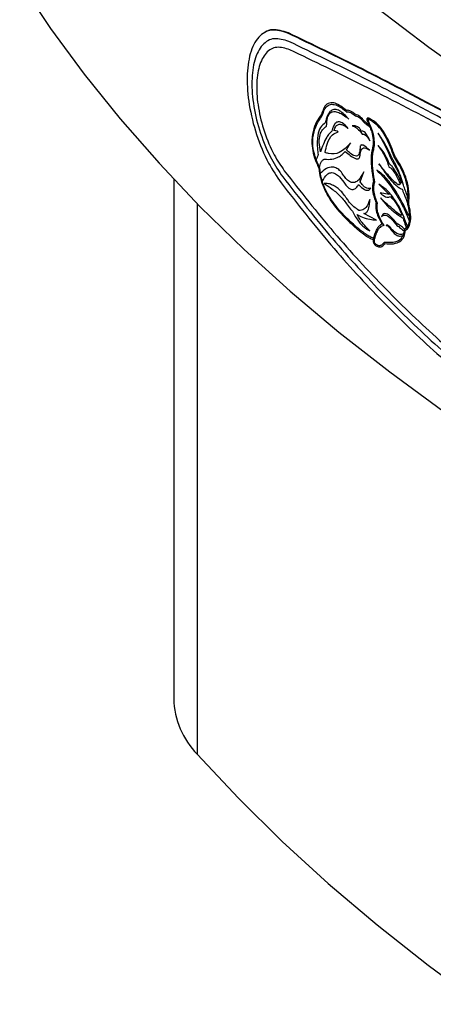
# Model space of a CAD drawing. Units: millimetres. Extents: x 6 to 594, y 9 to 411.
# Drawn here: x 448 to 458, y 299 to 324 of the extents above; entities that cross this region are included whole.
import ezdxf

# ---------------------------------------------------------------- set-up
doc = ezdxf.new("R2010")
doc.units = ezdxf.units.MM

msp = doc.modelspace()

# ---------------------------------------------------------------- linework, layer by layer
at = {"color": 7, "linetype": 'Continuous', "lineweight": 25}
for p, q in [((453.71, 323.2176), (453.696, 323.2095)), ((454.2802, 323.1969), (454.2941, 323.205)), ((456.2589, 321.0094), (456.3056, 320.9097)), ((456.3056, 320.9097), (456.3296, 320.8507)), ((455.7398, 320.2988), (455.8416, 320.4682)), ((455.0677, 319.8566), (454.986, 320.0455)), ((455.0765, 319.839), (455.0677, 319.8566)), ((455.0894, 319.7137), (455.0765, 319.839)), ((456.08, 319.5045), (456.169, 319.7503)), ((451.4402, 319.5696), (451.4402, 306.657)), ((456.5414, 319.4409), (456.8001, 319.1901)), ((456.8001, 319.1901), (456.5741, 319.2244)), ((452.0252, 318.9611), (452.0252, 305.2737)), ((457.2635, 318.9696), (457.2639, 318.9725)), ((457.2639, 318.9725), (457.273, 319.0587)), ((456.4868, 318.5502), (456.1706, 318.715)), ((457.1697, 318.2219), (457.1799, 318.2664)), ((457.1799, 318.2664), (457.1867, 318.3292)), ((456.4079, 318.0947), (456.4031, 318.0655)), ((456.4089, 318.0986), (456.4079, 318.0947))]:
    msp.add_line(p, q, dxfattribs=at)
at = {"color": 7, "linetype": 'Continuous', "lineweight": 25, "flags": 128}
for points in [[(447.6074, 324.4661), (448.3762, 323.3161), (449.2111, 322.1815), (450.1111, 321.0636), (451.0751, 319.9637), (452.1022, 318.883), (453.1911, 317.8226), (454.3408, 316.7839), (455.5498, 315.7678), (456.8168, 314.7756), (458.1405, 313.8083), (459.5194, 312.8671), (460.9518, 311.9529), (462.4363, 311.0668), (463.9712, 310.2098), (465.5547, 309.3829), (467.1852, 308.5869), (468.8607, 307.8228), (470.5795, 307.0913), (472.3396, 306.3934), (474.139, 305.7297), (475.9758, 305.1011), (477.8478, 304.5081), (479.7532, 303.9516)], [(479.4302, 312.6752), (477.5093, 313.2504), (475.6236, 313.8631), (473.7751, 314.5126), (471.9661, 315.198), (470.1986, 315.9187), (468.4746, 316.6737), (466.7963, 317.4622), (465.1655, 318.2832), (463.5841, 319.1359), (462.054, 320.0192), (460.577, 320.9321), (459.1547, 321.8736), (457.7888, 322.8425), (456.4809, 323.8377)], [(452.0252, 305.2737), (453.0493, 304.1809), (454.1373, 303.1089), (455.2879, 302.0589), (456.4997, 301.0322), (457.7714, 300.0298), (459.1015, 299.053), (460.4884, 298.103), (461.9306, 297.1807), (463.4263, 296.2874), (464.9738, 295.4239), (466.5714, 294.5914), (468.2171, 293.7907), (469.9091, 293.0229), (471.6454, 292.2887), (473.4241, 291.5892), (475.2429, 290.9249), (477.0999, 290.2969), (478.9928, 289.7057)]]:
    msp.add_lwpolyline(points, dxfattribs=at)
at = {"color": 7, "linetype": 'Continuous', "lineweight": 25}
msp.add_arc((453.5073, 306.7158), 2.0679, 181.63051, 224.21609, dxfattribs=at)
for centre, major_axis, ratio, start_param, end_param in [((497.2379, 336.3789), (52.4138, 205.4124), 0.1754224, 1.6949206, 1.6950472), ((507.2193, 342.966), (63.5247, 9.2804), 0.4541515, 3.7439299, 3.7439776)]:
    msp.add_ellipse(centre, major_axis=major_axis, ratio=ratio, start_param=start_param, end_param=end_param, dxfattribs=at)
for points, knots in [([(454.2802, 323.1969), (454.1418, 323.2412), (453.934, 323.3078), (453.7025, 323.2245), (453.503, 323.0671), (453.3255, 322.7204), (453.2457, 322.1244), (453.3011, 321.4153), (453.4872, 320.666), (453.7681, 319.985), (454.0052, 319.6346), (454.1121, 319.4767)], [0, 0, 0, 0, 0.1301809, 0.1955622, 0.2609352, 0.3888748, 0.5139513, 0.6381964, 0.7642283, 0.8937307, 1, 1, 1, 1]), ([(454.2941, 323.205), (454.1571, 323.2461), (453.9513, 323.3078), (453.7671, 323.2613), (453.7141, 323.2182), (453.7111, 323.2157)], [0, 0, 0, 0, 0.6524184, 0.9800857, 1, 1, 1, 1]), ([(454.3044, 322.9903), (454.1794, 323.0293), (453.9293, 323.1072), (453.633, 322.9325), (453.4387, 322.5594), (453.3662, 322.0192), (453.4166, 321.3781), (453.5859, 320.7004), (453.841, 320.0851), (454.0556, 319.7686), (454.1523, 319.626)], [0, 0, 0, 0, 0.1301774, 0.2604526, 0.3884189, 0.5136198, 0.6380504, 0.7642335, 0.8937914, 1, 1, 1, 1]), ([(473.0968, 312.3344), (472.6341, 312.6331), (471.7066, 313.2317), (470.3311, 314.1044), (468.9656, 314.9598), (467.6162, 315.793), (466.2817, 316.605), (464.969, 317.3916), (463.6788, 318.1524), (462.0712, 319.0843), (460.1873, 320.1481), (458.0879, 321.2875), (456.0977, 322.322), (454.8885, 322.9041), (454.2802, 323.1969)], [0, 0, 0, 0, 0.063918, 0.1281112, 0.1923039, 0.2570054, 0.3217065, 0.3869329, 0.4521591, 0.5176904, 0.6371345, 0.7565812, 0.8775347, 1, 1, 1, 1]), ([(473.1107, 312.3424), (472.648, 312.641), (471.7206, 313.2396), (470.3452, 314.1122), (468.9798, 314.9674), (467.6304, 315.8005), (466.2961, 316.6124), (464.9835, 317.399), (463.6934, 318.1597), (462.0857, 319.0916), (460.2017, 320.1555), (458.1021, 321.2952), (456.1117, 322.3298), (454.9025, 322.912), (454.2941, 323.205)], [0, 0, 0, 0, 0.063911, 0.1280972, 0.1922828, 0.2569772, 0.3216711, 0.3868903, 0.4521093, 0.5176335, 0.6370912, 0.7565514, 0.8775193, 1, 1, 1, 1]), ([(454.3286, 322.7837), (454.2166, 322.8184), (453.9927, 322.8879), (453.7269, 322.7313), (453.5524, 322.3976), (453.4873, 321.9145), (453.5327, 321.3411), (453.685, 320.7351), (453.9139, 320.1853), (454.1061, 319.9026), (454.1926, 319.7753)], [0, 0, 0, 0, 0.1301118, 0.2603218, 0.3882544, 0.5135196, 0.6380748, 0.7643479, 0.8938998, 1, 1, 1, 1]), ([(473.0391, 312.175), (472.5779, 312.4731), (471.6537, 313.0707), (470.2828, 313.9415), (468.9219, 314.795), (467.5768, 315.6261), (466.2467, 316.436), (464.9382, 317.2204), (463.6521, 317.9789), (462.052, 318.9063), (460.1787, 319.9636), (458.0918, 321.095), (456.1128, 322.1219), (454.9096, 322.6997), (454.3044, 322.9903)], [0, 0, 0, 0, 0.0640231, 0.1283218, 0.1926201, 0.257428, 0.3222356, 0.3875694, 0.452903, 0.5185422, 0.6377833, 0.7570269, 0.8777641, 1, 1, 1, 1]), ([(472.9814, 312.0156), (472.417, 312.3808), (471.2882, 313.111), (469.6451, 314.1509), (468.0507, 315.1441), (466.5384, 316.0697), (465.0859, 316.9433), (463.7056, 317.7588), (462.0591, 318.7133), (460.1789, 319.7741), (458.104, 320.898), (456.1316, 321.9201), (454.9308, 322.4953), (454.3286, 322.7837)], [0, 0, 0, 0, 0.0788034, 0.1576055, 0.2328885, 0.3081708, 0.3791599, 0.4501486, 0.5193872, 0.6376881, 0.7567217, 0.8779919, 1, 1, 1, 1]), ([(455.7433, 321.2732), (455.6467, 321.3479), (455.4969, 321.4636), (455.3111, 321.4761), (455.1852, 321.3873), (455.1418, 321.2525), (455.1177, 321.1778)], [0, 0, 0, 0, 0.3579785, 0.5554191, 0.7535984, 1, 1, 1, 1]), ([(455.1386, 321.1463), (455.1647, 321.2269), (455.2086, 321.3621), (455.3356, 321.4386), (455.4939, 321.4203), (455.6381, 321.3284), (455.7319, 321.2479), (455.7516, 321.231)], [0, 0, 0, 0, 0.2710888, 0.4547259, 0.6380993, 0.9239868, 1, 1, 1, 1]), ([(455.1177, 321.1778), (455.0749, 321.1189), (454.9896, 321.0014), (454.8982, 320.7688), (454.8662, 320.4979), (454.9061, 320.2175), (454.9759, 320.004), (455.0329, 319.8835), (455.0544, 319.8379)], [0, 0, 0, 0, 0.2139981, 0.4268429, 0.6327933, 0.7735995, 0.914356, 1, 1, 1, 1]), ([(454.986, 320.0455), (454.9727, 320.0847), (454.9337, 320.1989), (454.8983, 320.3938), (454.9013, 320.6457), (454.9763, 320.9162), (455.0791, 321.062), (455.1386, 321.1463)], [0, 0, 0, 0, 0.0807087, 0.2356792, 0.3902417, 0.6472257, 1, 1, 1, 1]), ([(455.7968, 321.0632), (455.7206, 321.1417), (455.6045, 321.2612), (455.4497, 321.3127), (455.3424, 321.2763), (455.26, 321.1553), (455.2286, 321.0303), (455.2123, 320.9653)], [0, 0, 0, 0, 0.2943518, 0.4482417, 0.6026832, 0.793281, 1, 1, 1, 1]), ([(455.246, 320.8852), (455.2499, 320.9583), (455.2566, 321.0822), (455.3134, 321.2047), (455.3996, 321.2592), (455.5488, 321.2388), (455.6886, 321.1494), (455.782, 321.0749), (455.7968, 321.0632)], [0, 0, 0, 0, 0.194889, 0.3303837, 0.4662791, 0.6387834, 0.9430605, 1, 1, 1, 1]), ([(455.9596, 321.182), (455.9352, 321.2007), (455.8905, 321.235), (455.826, 321.2706), (455.7761, 321.2855), (455.7514, 321.2763), (455.7433, 321.2732)], [0, 0, 0, 0, 0.3239136, 0.5939675, 0.8654496, 1, 1, 1, 1]), ([(455.7516, 321.231), (455.7627, 321.2361), (455.7904, 321.2487), (455.8644, 321.2188), (455.9238, 321.1741), (455.9623, 321.1452)], [0, 0, 0, 0, 0.1900523, 0.4752216, 1, 1, 1, 1]), ([(456.1912, 320.9975), (456.1725, 321.0208), (456.1183, 321.088), (456.0374, 321.1533), (455.9801, 321.1745), (455.9596, 321.182)], [0, 0, 0, 0, 0.2530993, 0.7323417, 1, 1, 1, 1]), ([(455.9623, 321.1452), (455.9982, 321.1309), (456.0741, 321.1009), (456.1479, 321.0124), (456.1867, 320.9658)], [0, 0, 0, 0, 0.4732242, 1, 1, 1, 1]), ([(456.3428, 321.058), (456.327, 321.0673), (456.3042, 321.0807), (456.2766, 321.089), (456.2613, 321.0882), (456.2519, 321.0787), (456.2473, 321.065), (456.2478, 321.0473), (456.2513, 321.0285), (456.2563, 321.016), (456.2589, 321.0094)], [0, 0, 0, 0, 0.3252797, 0.4696275, 0.586599, 0.673969, 0.7616059, 0.8362511, 0.9144353, 1, 1, 1, 1]), ([(455.2123, 320.9653), (455.1693, 320.9341), (455.0833, 320.8718), (455.0136, 320.6444), (455.009, 320.3973), (455.0266, 320.2302), (455.0318, 320.1807)], [0, 0, 0, 0, 0.2663, 0.5335855, 0.8619042, 1, 1, 1, 1]), ([(455.0917, 320.2459), (455.0785, 320.3247), (455.0518, 320.4829), (455.0756, 320.6747), (455.1431, 320.8116), (455.2094, 320.859), (455.246, 320.8852)], [0, 0, 0, 0, 0.2535675, 0.5091285, 0.7291251, 1, 1, 1, 1]), ([(455.7847, 320.8296), (455.7331, 320.8827), (455.6537, 320.9645), (455.5466, 321.001), (455.4706, 320.9764), (455.4115, 320.8922), (455.3886, 320.8045), (455.3766, 320.7588)], [0, 0, 0, 0, 0.2860588, 0.4408579, 0.5961831, 0.7895013, 1, 1, 1, 1]), ([(455.4285, 320.7779), (455.4425, 320.8171), (455.468, 320.889), (455.539, 320.9363), (455.6362, 320.9302), (455.7216, 320.8796), (455.7762, 320.8363), (455.7847, 320.8296)], [0, 0, 0, 0, 0.2382521, 0.4360474, 0.6335475, 0.9433074, 1, 1, 1, 1]), ([(456.1087, 320.7561), (456.1017, 320.771), (456.0877, 320.8009), (456.0549, 320.841), (456.0014, 320.8796), (455.9406, 320.8951), (455.8974, 320.8955), (455.8799, 320.8956)], [0, 0, 0, 0, 0.118152, 0.2362136, 0.4140743, 0.7626618, 1, 1, 1, 1]), ([(455.8799, 320.8956), (455.9154, 320.8824), (455.9865, 320.8559), (456.0724, 320.767), (456.1156, 320.704), (456.1265, 320.6881)], [0, 0, 0, 0, 0.4264823, 0.8555764, 1, 1, 1, 1]), ([(456.1867, 320.9658), (456.2105, 320.9501), (456.2584, 320.9185), (456.3057, 320.8734), (456.3296, 320.8507)], [0, 0, 0, 0, 0.4961701, 1, 1, 1, 1]), ([(456.3056, 320.9097), (456.2987, 320.916), (456.2847, 320.9286), (456.2586, 320.9497), (456.2274, 320.9732), (456.2033, 320.9894), (456.1912, 320.9975)], [0, 0, 0, 0, 0.183796, 0.3680705, 0.6836838, 1, 1, 1, 1]), ([(456.3442, 321.0224), (456.3324, 321.0293), (456.3147, 321.0397), (456.2929, 321.0485), (456.2809, 321.0507), (456.2744, 321.0482), (456.272, 321.0442), (456.2714, 321.0399), (456.272, 321.0338), (456.2737, 321.0276), (456.2754, 321.0233), (456.276, 321.0217)], [0, 0, 0, 0, 0.3897292, 0.5816853, 0.7296673, 0.8041313, 0.8401663, 0.8764284, 0.9096305, 0.9678648, 1, 1, 1, 1]), ([(456.276, 321.0217), (456.3185, 320.9281), (456.3898, 320.7709), (456.4311, 320.5381), (456.4271, 320.3934), (456.4123, 320.3207), (456.4078, 320.2987)], [0, 0, 0, 0, 0.3773875, 0.6336107, 0.889378, 1, 1, 1, 1]), ([(456.3296, 320.8507), (456.3429, 320.8131), (456.3778, 320.7143), (456.4068, 320.5507), (456.403, 320.4147), (456.3891, 320.3462), (456.3849, 320.3253)], [0, 0, 0, 0, 0.2011668, 0.5291292, 0.8564515, 1, 1, 1, 1]), ([(456.9388, 320.1505), (456.8805, 320.306), (456.7887, 320.5512), (456.607, 320.845), (456.4615, 320.9875), (456.3738, 321.0395), (456.3428, 321.058)], [0, 0, 0, 0, 0.4040851, 0.6368002, 0.8712546, 1, 1, 1, 1]), ([(456.9215, 320.1363), (456.8651, 320.2881), (456.7768, 320.526), (456.6029, 320.8121), (456.4618, 320.9528), (456.3759, 321.0036), (456.3442, 321.0224)], [0, 0, 0, 0, 0.4050764, 0.6343216, 0.8654591, 1, 1, 1, 1]), ([(455.3766, 320.7588), (455.3526, 320.7394), (455.3038, 320.7002), (455.2334, 320.5898), (455.161, 320.44), (455.1149, 320.3108), (455.0917, 320.2459)], [0, 0, 0, 0, 0.1830378, 0.3707412, 0.6841765, 1, 1, 1, 1]), ([(455.2072, 320.2321), (455.223, 320.3037), (455.262, 320.4809), (455.3648, 320.6802), (455.4832, 320.7231), (455.5321, 320.7408)], [0, 0, 0, 0, 0.2845916, 0.7041505, 1, 1, 1, 1]), ([(455.5321, 320.7408), (455.5133, 320.754), (455.4768, 320.7797), (455.4443, 320.7785), (455.4285, 320.7779)], [0, 0, 0, 0, 0.5138867, 1, 1, 1, 1]), ([(456.3244, 320.5216), (456.2978, 320.5758), (456.2612, 320.6502), (456.2029, 320.7264), (456.1632, 320.7593), (456.1305, 320.766), (456.1148, 320.7589), (456.1087, 320.7561)], [0, 0, 0, 0, 0.4333794, 0.5952389, 0.758708, 0.905798, 1, 1, 1, 1]), ([(456.1265, 320.6881), (456.1403, 320.6891), (456.168, 320.691), (456.2217, 320.6571), (456.2751, 320.5977), (456.309, 320.5453), (456.3244, 320.5216)], [0, 0, 0, 0, 0.2204702, 0.44117, 0.7466641, 1, 1, 1, 1]), ([(456.8679, 320.1015), (456.833, 320.1783), (456.7624, 320.3334), (456.6632, 320.5093), (456.581, 320.6337), (456.5412, 320.6849), (456.5213, 320.7106)], [0, 0, 0, 0, 0.3484476, 0.7031356, 0.8508932, 1, 1, 1, 1]), ([(456.5213, 320.7106), (456.5441, 320.6754), (456.5903, 320.6043), (456.6662, 320.4611), (456.7519, 320.2872), (456.8141, 320.1506), (456.8453, 320.0821)], [0, 0, 0, 0, 0.1849405, 0.3731978, 0.6860449, 1, 1, 1, 1]), ([(455.8416, 320.4682), (455.7539, 320.3749), (455.5996, 320.2108), (455.3618, 320.1802), (455.2357, 320.2226), (455.2072, 320.2321)], [0, 0, 0, 0, 0.5049737, 0.8882644, 1, 1, 1, 1]), ([(456.0766, 320.3451), (456.0737, 320.2964), (456.0693, 320.2221), (456.0323, 320.1575), (455.9859, 320.1358), (455.9098, 320.1539), (455.8243, 320.216), (455.7634, 320.2756), (455.7398, 320.2988)], [0, 0, 0, 0, 0.2199045, 0.3356703, 0.451857, 0.5950209, 0.8429454, 1, 1, 1, 1]), ([(456.0761, 320.1536), (456.0823, 320.203), (456.0916, 320.2782), (456.1365, 320.3382), (456.1893, 320.3526), (456.2515, 320.3309), (456.2949, 320.2991), (456.3145, 320.2848)], [0, 0, 0, 0, 0.3090671, 0.4712355, 0.6339917, 0.8345819, 1, 1, 1, 1]), ([(456.3145, 320.2848), (456.2611, 320.337), (456.197, 320.3996), (456.1247, 320.421), (456.0981, 320.4142), (456.0807, 320.3872), (456.078, 320.3595), (456.0766, 320.3451)], [0, 0, 0, 0, 0.5609682, 0.6734652, 0.787103, 0.8889183, 1, 1, 1, 1]), ([(456.8123, 319.9395), (456.781, 320.0139), (456.7183, 320.1626), (456.6078, 320.3123), (456.5393, 320.3809), (456.5175, 320.4028)], [0, 0, 0, 0, 0.4051338, 0.8103813, 1, 1, 1, 1]), ([(456.5175, 320.4028), (456.5626, 320.3457), (456.6527, 320.2316), (456.7404, 320.0387), (456.7779, 319.9193), (456.7913, 319.8764)], [0, 0, 0, 0, 0.3905425, 0.7811442, 1, 1, 1, 1]), ([(455.0318, 320.1807), (455.0318, 320.1778), (455.0318, 320.1659), (455.0223, 320.144), (455.0065, 320.1151), (454.9969, 320.086), (454.992, 320.0715)], [0, 0, 0, 0, 0.0570536, 0.2329778, 0.616566, 1, 1, 1, 1]), ([(455.1988, 320.0652), (455.2594, 320.0614), (455.3822, 320.0535), (455.5236, 320.1052), (455.6306, 320.177), (455.6804, 320.2296), (455.7054, 320.2561)], [0, 0, 0, 0, 0.3145347, 0.6378997, 0.8180902, 1, 1, 1, 1]), ([(455.7054, 320.2561), (455.7917, 320.1848), (455.8936, 320.1008), (456.0064, 320.0706), (456.043, 320.0757), (456.0664, 320.1009), (456.0745, 320.1294), (456.0758, 320.1487), (456.0761, 320.1536)], [0, 0, 0, 0, 0.6099815, 0.7197761, 0.8304263, 0.9025279, 0.9748555, 1, 1, 1, 1]), ([(456.3849, 320.3253), (456.3784, 320.3005), (456.3651, 320.2505), (456.3523, 320.1381), (456.3506, 319.9858), (456.3656, 319.8115), (456.3873, 319.6511), (456.4043, 319.5557), (456.4128, 319.5079)], [0, 0, 0, 0, 0.1135676, 0.2289573, 0.450571, 0.6774098, 0.8384033, 1, 1, 1, 1]), ([(456.4078, 320.2987), (456.3984, 320.2595), (456.3794, 320.1796), (456.373, 320.0015), (456.3896, 319.7693), (456.4222, 319.5816), (456.4387, 319.4866)], [0, 0, 0, 0, 0.1766313, 0.3596287, 0.6757109, 1, 1, 1, 1]), ([(457.1493, 319.446), (457.1285, 319.5164), (457.0862, 319.6595), (457.0083, 319.8399), (456.9341, 319.9873), (456.8901, 320.0633), (456.8679, 320.1015)], [0, 0, 0, 0, 0.3067322, 0.6234243, 0.8109492, 1, 1, 1, 1]), ([(457.273, 319.0587), (457.2748, 319.1268), (457.2786, 319.2774), (457.225, 319.5416), (457.1048, 319.8478), (456.9883, 320.0311), (456.9215, 320.1363)], [0, 0, 0, 0, 0.1982905, 0.4382337, 0.6778171, 1, 1, 1, 1]), ([(457.2891, 318.9564), (457.2965, 319.0551), (457.3101, 319.2376), (457.2454, 319.5494), (457.1216, 319.8614), (457.0043, 320.0469), (456.9388, 320.1505)], [0, 0, 0, 0, 0.2657678, 0.4910058, 0.7159126, 1, 1, 1, 1]), ([(455.0677, 319.8566), (455.0726, 319.8807), (455.0826, 319.9294), (455.1043, 319.9855), (455.1302, 320.0265), (455.1546, 320.0488), (455.1781, 320.0609), (455.1919, 320.0638), (455.1988, 320.0652)], [0, 0, 0, 0, 0.2299862, 0.464186, 0.631338, 0.8026565, 0.9007642, 1, 1, 1, 1]), ([(455.671, 319.6525), (455.6451, 319.6922), (455.5932, 319.7718), (455.4956, 319.8505), (455.3701, 319.8847), (455.2282, 319.838), (455.1373, 319.7566), (455.0894, 319.7137)], [0, 0, 0, 0, 0.1271998, 0.2548368, 0.4133439, 0.6907619, 1, 1, 1, 1]), ([(457.0727, 319.4623), (457.0721, 319.456), (457.0708, 319.4434), (457.0629, 319.4321), (457.0499, 319.4273), (457.0204, 319.4338), (456.9141, 319.511), (456.752, 319.6956), (456.6139, 319.8683), (456.5477, 319.9511)], [0, 0, 0, 0, 0.0247089, 0.0496251, 0.0707712, 0.1080124, 0.2083902, 0.620411, 1, 1, 1, 1]), ([(456.5477, 319.9511), (456.596, 319.8779), (456.693, 319.7306), (456.8271, 319.5606), (456.9444, 319.4383), (457.022, 319.3744), (457.0818, 319.3367), (457.1088, 319.3244), (457.1224, 319.3182)], [0, 0, 0, 0, 0.2759009, 0.5551381, 0.709895, 0.8676218, 0.9335286, 1, 1, 1, 1]), ([(456.7913, 319.8764), (456.8105, 319.8651), (456.8547, 319.8391), (456.94, 319.73), (457.0122, 319.597), (457.0581, 319.4949), (457.0727, 319.4623)], [0, 0, 0, 0, 0.1704991, 0.3928834, 0.8059159, 1, 1, 1, 1]), ([(457.1121, 319.4693), (457.0485, 319.6007), (456.9726, 319.7576), (456.8659, 319.8982), (456.8325, 319.9296), (456.8164, 319.9375), (456.8123, 319.9395)], [0, 0, 0, 0, 0.7245148, 0.8660269, 0.9658424, 1, 1, 1, 1]), ([(456.8453, 320.0821), (456.8905, 320.0017), (456.9805, 319.842), (457.0696, 319.6489), (457.107, 319.525), (457.1127, 319.4874), (457.1122, 319.4721), (457.1121, 319.4693)], [0, 0, 0, 0, 0.4161415, 0.8272416, 0.9206982, 0.9853878, 1, 1, 1, 1]), ([(454.1523, 319.626), (454.5589, 319.1076), (455.3633, 318.0819), (456.6606, 316.6765), (458.0101, 315.3815), (459.4103, 314.2089), (460.8622, 313.1505), (462.2637, 312.2672), (463.613, 311.5293), (464.9311, 310.9005), (466.3178, 310.3348), (467.825, 309.8213), (469.4181, 309.3887), (471.1224, 309.0326), (472.2891, 308.8859), (472.8871, 308.8107)], [0, 0, 0, 0, 0.0858197, 0.1697932, 0.2521922, 0.3345899, 0.4146031, 0.4946158, 0.559237, 0.6238584, 0.6937048, 0.7635517, 0.8410417, 0.918533, 1, 1, 1, 1]), ([(454.1926, 319.7753), (454.5986, 319.2586), (455.4017, 318.2362), (456.6967, 316.8355), (458.0435, 315.5451), (459.4406, 314.3768), (460.8892, 313.3224), (462.2861, 312.4433), (463.6293, 311.7097), (464.9398, 311.0852), (466.3182, 310.5233), (467.8161, 310.013), (469.3992, 309.5829), (471.0924, 309.2285), (472.2515, 309.0822), (472.8455, 309.0073)], [0, 0, 0, 0, 0.0859535, 0.170058, 0.2525857, 0.3351121, 0.4152503, 0.4953881, 0.5599154, 0.6244429, 0.6941841, 0.7639257, 0.8412942, 0.9186639, 1, 1, 1, 1]), ([(455.0544, 319.8379), (455.0636, 319.7587), (455.0819, 319.6001), (455.1807, 319.3213), (455.3812, 318.9635), (455.6533, 318.6464), (455.8653, 318.455), (455.9496, 318.3789)], [0, 0, 0, 0, 0.129187, 0.2584649, 0.4403512, 0.77727, 1, 1, 1, 1]), ([(455.1375, 319.511), (455.1273, 319.5449), (455.1071, 319.6127), (455.0953, 319.68), (455.0894, 319.7137)], [0, 0, 0, 0, 0.5001832, 1, 1, 1, 1]), ([(455.1375, 319.511), (455.173, 319.5771), (455.2286, 319.6806), (455.3462, 319.7414), (455.4569, 319.7179), (455.584, 319.617), (455.6616, 319.5085), (455.7077, 319.4441)], [0, 0, 0, 0, 0.2994982, 0.4691638, 0.6404689, 0.7864371, 1, 1, 1, 1]), ([(456.169, 319.7503), (456.129, 319.6739), (456.0695, 319.5603), (455.9577, 319.4822), (455.8637, 319.4766), (455.7696, 319.5318), (455.706, 319.6037), (455.6761, 319.6453), (455.671, 319.6525)], [0, 0, 0, 0, 0.369632, 0.5496646, 0.6976955, 0.846933, 0.9737811, 1, 1, 1, 1]), ([(457.3129, 318.6195), (457.2439, 318.7614), (457.1042, 319.0487), (456.9071, 319.3693), (456.7416, 319.58), (456.6427, 319.6817), (456.5608, 319.75), (456.5192, 319.7768), (456.4983, 319.7903)], [0, 0, 0, 0, 0.3023144, 0.6124063, 0.7386452, 0.8676877, 0.9335005, 1, 1, 1, 1]), ([(456.4983, 319.7903), (456.5884, 319.6933), (456.7718, 319.4956), (456.9994, 319.1625), (457.1796, 318.8302), (457.2622, 318.6236), (457.304, 318.5188)], [0, 0, 0, 0, 0.2889536, 0.5885385, 0.7911357, 1, 1, 1, 1]), ([(454.1121, 319.4767), (454.5193, 318.9566), (455.3249, 317.9276), (456.6245, 316.5174), (457.9767, 315.2179), (459.3799, 314.0411), (460.8351, 312.9788), (462.2413, 312.0911), (463.5966, 311.349), (464.9224, 310.7158), (466.3173, 310.1464), (467.8339, 309.6296), (469.4371, 309.1945), (471.1523, 308.8366), (472.3267, 308.6895), (472.9286, 308.6141)], [0, 0, 0, 0, 0.0856861, 0.1695286, 0.251799, 0.3340681, 0.4139564, 0.4938442, 0.5585592, 0.6232742, 0.6932258, 0.7631778, 0.8407893, 0.9184021, 1, 1, 1, 1]), ([(455.9526, 318.4112), (455.847, 318.5071), (455.6328, 318.7018), (455.4019, 318.9854), (455.2647, 319.2145), (455.2096, 319.3241), (455.167, 319.424), (455.1474, 319.4819), (455.1375, 319.511)], [0, 0, 0, 0, 0.3465274, 0.7030317, 0.7927746, 0.8839251, 0.9415834, 1, 1, 1, 1]), ([(455.7468, 319.0875), (455.7198, 319.1258), (455.665, 319.2034), (455.5767, 319.298), (455.4856, 319.3725), (455.3888, 319.4269), (455.2871, 319.4593), (455.22, 319.4604), (455.1861, 319.461)], [0, 0, 0, 0, 0.1521428, 0.3084837, 0.4607388, 0.6174175, 0.8064561, 1, 1, 1, 1]), ([(455.1861, 319.461), (455.2526, 319.4171), (455.3867, 319.3288), (455.5526, 319.1822), (455.6796, 319.0427), (455.7363, 318.9635), (455.7649, 318.9235)], [0, 0, 0, 0, 0.3403054, 0.6861745, 0.8417727, 1, 1, 1, 1]), ([(455.7077, 319.4441), (455.7317, 319.4133), (455.7754, 319.3571), (455.8448, 319.314), (455.9152, 319.3076), (455.9841, 319.3483), (456.0228, 319.4051), (456.0428, 319.4345)], [0, 0, 0, 0, 0.1883404, 0.3433067, 0.498044, 0.7406323, 1, 1, 1, 1]), ([(456.0428, 319.4345), (456.0916, 319.3851), (456.164, 319.3119), (456.2596, 319.2842), (456.3138, 319.3028), (456.3379, 319.3348), (456.3479, 319.3481)], [0, 0, 0, 0, 0.4331455, 0.6417453, 0.8511622, 1, 1, 1, 1]), ([(456.3479, 319.3481), (456.3264, 319.3398), (456.2869, 319.3247), (456.2163, 319.3517), (456.1461, 319.4121), (456.1031, 319.4721), (456.08, 319.5045)], [0, 0, 0, 0, 0.2740937, 0.5032182, 0.7319412, 1, 1, 1, 1]), ([(456.4128, 319.5079), (456.4021, 319.4767), (456.3806, 319.4142), (456.3861, 319.2727), (456.4216, 319.1243), (456.4597, 319.0258), (456.4761, 318.9834)], [0, 0, 0, 0, 0.2368405, 0.4744702, 0.7734871, 1, 1, 1, 1]), ([(456.4387, 319.4866), (456.4279, 319.459), (456.4062, 319.4036), (456.4083, 319.2767), (456.4417, 319.1276), (456.4823, 319.025), (456.5033, 318.972)], [0, 0, 0, 0, 0.2218104, 0.4445395, 0.7127343, 1, 1, 1, 1]), ([(457.2583, 318.397), (457.196, 318.5588), (457.0884, 318.8382), (456.8658, 319.1811), (456.6816, 319.3593), (456.574, 319.4219), (456.5414, 319.4409)], [0, 0, 0, 0, 0.3605919, 0.6225049, 0.8854135, 1, 1, 1, 1]), ([(457.273, 319.0587), (457.2693, 319.0817), (457.2617, 319.1288), (457.2331, 319.2184), (457.1912, 319.3228), (457.1633, 319.4049), (457.1493, 319.446)], [0, 0, 0, 0, 0.1788077, 0.3661693, 0.683298, 1, 1, 1, 1]), ([(456.5741, 319.2244), (456.6111, 319.1931), (456.6853, 319.1302), (456.7763, 319.1134), (456.8208, 319.1302), (456.835, 319.1355)], [0, 0, 0, 0, 0.4033491, 0.8097355, 1, 1, 1, 1]), ([(456.835, 319.1355), (456.8592, 319.1102), (456.9084, 319.0588), (456.9816, 318.9551), (457.0534, 318.8305), (457.0958, 318.7349), (457.1173, 318.6865)], [0, 0, 0, 0, 0.2191058, 0.445324, 0.7187492, 1, 1, 1, 1]), ([(457.1224, 319.3182), (457.1327, 319.2943), (457.1534, 319.2467), (457.1865, 319.1651), (457.2228, 319.0741), (457.2489, 319.0069), (457.262, 318.9734)], [0, 0, 0, 0, 0.2095905, 0.4194335, 0.7096809, 1, 1, 1, 1]), ([(456.049, 318.7922), (455.9661, 318.8484), (455.8591, 318.9208), (455.7674, 319.057), (455.7468, 319.0875)], [0, 0, 0, 0, 0.7758238, 1, 1, 1, 1]), ([(455.7649, 318.9235), (455.7977, 318.877), (455.8375, 318.8207), (455.881, 318.78), (455.8885, 318.773)], [0, 0, 0, 0, 0.8254302, 1, 1, 1, 1]), ([(456.3218, 319.0632), (456.2929, 318.9892), (456.2438, 318.8636), (456.1359, 318.7925), (456.0705, 318.7923), (456.049, 318.7922)], [0, 0, 0, 0, 0.490226, 0.8324814, 1, 1, 1, 1]), ([(456.1706, 318.715), (456.1913, 318.7189), (456.2328, 318.7268), (456.2838, 318.8011), (456.3129, 318.9174), (456.3191, 319.0187), (456.3218, 319.0632)], [0, 0, 0, 0, 0.1990452, 0.3974232, 0.7349095, 1, 1, 1, 1]), ([(456.4761, 318.9834), (456.4714, 318.9537), (456.4619, 318.8942), (456.48, 318.7706), (456.5325, 318.6146), (456.5903, 318.5077), (456.6238, 318.4457)], [0, 0, 0, 0, 0.1918024, 0.3838738, 0.6422205, 1, 1, 1, 1]), ([(456.5033, 318.972), (456.4977, 318.9467), (456.4864, 318.8959), (456.4981, 318.7886), (456.5447, 318.6386), (456.6092, 318.5118), (456.6575, 318.4309), (456.6678, 318.4136)], [0, 0, 0, 0, 0.163978, 0.3284655, 0.5358324, 0.9009572, 1, 1, 1, 1]), ([(457.1173, 318.6865), (457.1173, 318.6844), (457.1172, 318.6804), (457.1151, 318.6757), (457.1104, 318.6723), (457.0962, 318.6721), (457.0326, 318.7035), (456.8585, 318.8461), (456.6991, 318.9959), (456.5876, 319.1007)], [0, 0, 0, 0, 0.007779, 0.0155808, 0.0254932, 0.0430192, 0.1005305, 0.3706662, 1, 1, 1, 1]), ([(456.5876, 319.1007), (456.6474, 319.0283), (456.7687, 318.8815), (456.9279, 318.7442), (457.0532, 318.6564), (457.1121, 318.6232), (457.1417, 318.6065)], [0, 0, 0, 0, 0.3399298, 0.6899471, 0.8445471, 1, 1, 1, 1]), ([(457.2105, 318.2969), (457.2406, 318.3227), (457.301, 318.3742), (457.3431, 318.5372), (457.3359, 318.7402), (457.3041, 318.8867), (457.2891, 318.9564)], [0, 0, 0, 0, 0.2394529, 0.4804093, 0.7529728, 1, 1, 1, 1]), ([(457.3129, 318.6195), (457.3126, 318.6395), (457.3122, 318.6798), (457.3049, 318.7583), (457.29, 318.855), (457.2724, 318.9312), (457.2635, 318.9696)], [0, 0, 0, 0, 0.1819543, 0.3655745, 0.6807375, 1, 1, 1, 1]), ([(455.8885, 318.773), (455.9113, 318.7287), (455.9574, 318.639), (456.033, 318.5253), (456.1107, 318.4321), (456.1831, 318.3654), (456.2534, 318.3163), (456.297, 318.2964), (456.319, 318.2863)], [0, 0, 0, 0, 0.1927637, 0.390371, 0.5525183, 0.7194111, 0.8584584, 1, 1, 1, 1]), ([(456.319, 318.2863), (456.2764, 318.3267), (456.1903, 318.4084), (456.0955, 318.5283), (456.0342, 318.626), (456.013, 318.6671), (456.0023, 318.6878)], [0, 0, 0, 0, 0.373656, 0.7571216, 0.8778179, 1, 1, 1, 1]), ([(456.0023, 318.6878), (456.0627, 318.6576), (456.1851, 318.5964), (456.3457, 318.5638), (456.4455, 318.5542), (456.4868, 318.5502)], [0, 0, 0, 0, 0.3642213, 0.7372881, 1, 1, 1, 1]), ([(456.9911, 318.4641), (456.9403, 318.5284), (456.8671, 318.6212), (456.763, 318.7002), (456.6942, 318.7197), (456.6414, 318.6948), (456.6206, 318.6573), (456.6105, 318.6389)], [0, 0, 0, 0, 0.3767003, 0.5441056, 0.7132933, 0.859576, 1, 1, 1, 1]), ([(456.6105, 318.6389), (456.6286, 318.6537), (456.6648, 318.6836), (456.7428, 318.6728), (456.8459, 318.602), (456.9294, 318.5042), (456.9816, 318.4322), (456.9916, 318.4183)], [0, 0, 0, 0, 0.1870034, 0.3752105, 0.5806629, 0.9190135, 1, 1, 1, 1]), ([(457.304, 318.5188), (457.3057, 318.5289), (457.3109, 318.5606), (457.3121, 318.5957), (457.3129, 318.6195)], [0, 0, 0, 0, 0.3207927, 1, 1, 1, 1]), ([(455.9496, 318.3789), (455.9713, 318.3594), (456.0148, 318.3204), (456.0805, 318.2657), (456.1466, 318.2144), (456.2224, 318.1611), (456.3083, 318.1076), (456.3714, 318.0796), (456.4031, 318.0655)], [0, 0, 0, 0, 0.1454572, 0.2910777, 0.4365468, 0.5823077, 0.7903709, 1, 1, 1, 1]), ([(456.4089, 318.0986), (456.3792, 318.1112), (456.3196, 318.1365), (456.2285, 318.1913), (456.1367, 318.2558), (456.0444, 318.3292), (455.9833, 318.3838), (455.9526, 318.4112)], [0, 0, 0, 0, 0.1955371, 0.3927743, 0.5938239, 0.795701, 1, 1, 1, 1]), ([(456.6238, 318.4457), (456.6115, 318.4408), (456.5866, 318.4311), (456.5443, 318.3969), (456.4994, 318.3392), (456.4604, 318.2589), (456.4307, 318.1775), (456.4161, 318.1245), (456.4089, 318.0986)], [0, 0, 0, 0, 0.1117923, 0.2253679, 0.4418468, 0.6634738, 0.8354595, 1, 1, 1, 1]), ([(456.6678, 318.4136), (456.6511, 318.4104), (456.6173, 318.4039), (456.5679, 318.368), (456.5209, 318.3083), (456.4825, 318.2297), (456.453, 318.1488), (456.4384, 318.0956), (456.4311, 318.069)], [0, 0, 0, 0, 0.1338027, 0.2720992, 0.4733981, 0.6798583, 0.839571, 1, 1, 1, 1]), ([(456.8163, 318.3825), (456.8032, 318.3957), (456.783, 318.416), (456.7548, 318.4301), (456.7364, 318.4294), (456.7284, 318.4206), (456.725, 318.417)], [0, 0, 0, 0, 0.4010886, 0.6207065, 0.8425689, 1, 1, 1, 1]), ([(456.725, 318.417), (456.7311, 318.4171), (456.7462, 318.4174), (456.7805, 318.3943), (456.8062, 318.3671), (456.8223, 318.35)], [0, 0, 0, 0, 0.200793, 0.4973409, 1, 1, 1, 1]), ([(457.1697, 318.2219), (457.1436, 318.2084), (457.0913, 318.1814), (456.9869, 318.2139), (456.8929, 318.2913), (456.8373, 318.3575), (456.8163, 318.3825)], [0, 0, 0, 0, 0.2636196, 0.5288526, 0.8223581, 1, 1, 1, 1]), ([(457.1867, 318.3292), (457.1745, 318.3405), (457.15, 318.3631), (457.1125, 318.3917), (457.0746, 318.4174), (457.034, 318.4419), (457.0062, 318.4563), (456.9911, 318.4641)], [0, 0, 0, 0, 0.1889647, 0.3794199, 0.573037, 0.7672964, 1, 1, 1, 1]), ([(456.9916, 318.4183), (457.0072, 318.4084), (457.0385, 318.3887), (457.0856, 318.352), (457.1328, 318.3115), (457.1642, 318.2814), (457.1799, 318.2664)], [0, 0, 0, 0, 0.2466028, 0.4948918, 0.7470174, 1, 1, 1, 1]), ([(457.1417, 318.6065), (457.1442, 318.6005), (457.1516, 318.5824), (457.1625, 318.5517), (457.1798, 318.5012), (457.201, 318.4368), (457.2177, 318.3846), (457.2261, 318.3585)], [0, 0, 0, 0, 0.0743073, 0.2227412, 0.3714336, 0.6856658, 1, 1, 1, 1]), ([(457.2261, 318.3585), (457.2274, 318.3598), (457.2391, 318.371), (457.2493, 318.3848), (457.2583, 318.397)], [0, 0, 0, 0, 0.1142858, 1, 1, 1, 1]), ([(457.2583, 318.397), (457.2612, 318.4016), (457.273, 318.4202), (457.2905, 318.4584), (457.2995, 318.4985), (457.304, 318.5188)], [0, 0, 0, 0, 0.1372675, 0.5635142, 1, 1, 1, 1]), ([(456.6801, 318.0057), (456.7782, 317.9998), (456.926, 317.9908), (457.082, 318.0639), (457.1299, 318.1381), (457.1484, 318.1666)], [0, 0, 0, 0, 0.5486632, 0.8264408, 1, 1, 1, 1]), ([(456.6964, 317.9666), (456.7673, 317.9615), (456.9096, 317.9513), (457.075, 318.0077), (457.1818, 318.1283), (457.201, 318.2411), (457.2105, 318.2969)], [0, 0, 0, 0, 0.316276, 0.6344051, 0.8187736, 1, 1, 1, 1]), ([(456.8223, 318.35), (456.8495, 318.3107), (456.9039, 318.2318), (456.9952, 318.1663), (457.0784, 318.1475), (457.1245, 318.1601), (457.1484, 318.1666)], [0, 0, 0, 0, 0.2642249, 0.5305979, 0.7575942, 1, 1, 1, 1]), ([(457.1484, 318.1666), (457.1527, 318.176), (457.1607, 318.1932), (457.1669, 318.2129), (457.1697, 318.2219)], [0, 0, 0, 0, 0.5423445, 1, 1, 1, 1]), ([(457.1867, 318.3292), (457.1902, 318.3313), (457.1971, 318.3354), (457.2071, 318.3424), (457.2168, 318.35), (457.223, 318.3557), (457.2261, 318.3585)], [0, 0, 0, 0, 0.2493571, 0.4989542, 0.7493328, 1, 1, 1, 1]), ([(456.4031, 318.0655), (456.4026, 318.0587), (456.4014, 318.0423), (456.4036, 318.015), (456.4113, 317.985), (456.4248, 317.9574), (456.4427, 317.9345), (456.4661, 317.9153), (456.4823, 317.9095), (456.492, 317.906)], [0, 0, 0, 0, 0.1069921, 0.2566271, 0.3798208, 0.5038469, 0.6455514, 0.7898476, 1, 1, 1, 1]), ([(456.4311, 318.069), (456.4286, 318.0555), (456.4252, 318.0374), (456.4269, 318.01), (456.4308, 317.9935), (456.4373, 317.9793), (456.4464, 317.9667), (456.4637, 317.9516), (456.478, 317.9466), (456.4877, 317.9431)], [0, 0, 0, 0, 0.281037, 0.3778233, 0.4755346, 0.5479932, 0.6202726, 0.7394905, 1, 1, 1, 1]), ([(456.4877, 317.9431), (456.4995, 317.9374), (456.5235, 317.9257), (456.5577, 317.9204), (456.5896, 317.9244), (456.6215, 317.9389), (456.6525, 317.9653), (456.6708, 317.9922), (456.6801, 318.0057)], [0, 0, 0, 0, 0.1470688, 0.2984961, 0.4455687, 0.5963404, 0.796025, 1, 1, 1, 1]), ([(456.492, 317.906), (456.5019, 317.9012), (456.522, 317.8914), (456.5546, 317.8835), (456.5893, 317.8831), (456.6275, 317.8953), (456.6642, 317.9226), (456.6856, 317.9518), (456.6964, 317.9666)], [0, 0, 0, 0, 0.1180624, 0.238119, 0.3996129, 0.565748, 0.7800239, 1, 1, 1, 1])]:
    msp.add_open_spline(points, degree=3, knots=knots, dxfattribs=at)

doc.saveas('drawing.dxf')
